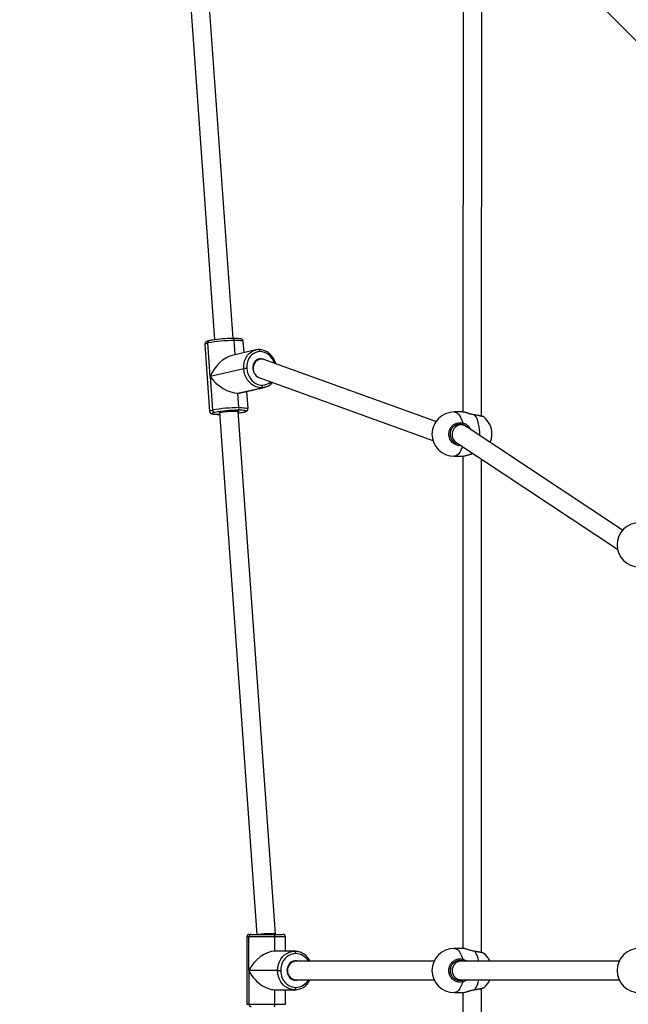
# Model space of a CAD drawing. Units: millimetres. Extents: x 728 to 1362, y 1782 to 2467.
# Drawn here: x 941 to 993, y 2099 to 2184 of the extents above; entities that cross this region are included whole.
import ezdxf

# ---------------------------------------------------------------- set-up
doc = ezdxf.new("R2010")
doc.units = ezdxf.units.MM
doc.header["$LTSCALE"] = 100
doc.header["$PDSIZE"] = -1
doc.dimstyles.new('ISO-25', dxfattribs={"dimtxt": 2.5, "dimasz": 2.5, "dimexe": 1.25, "dimexo": 0.625, "dimtad": 1, "dimtxsty": 'Standard', "dimcen": 2.5, "dimadec": 0, "dimazin": 0, "dimtfac": 1, "dimtmove": 0, "dimatfit": 3, "dimfxl": 1, "dimarcsym": 0})

# ---------------------------------------------------------------- blocks, each defined once
blk = doc.blocks.new('*D16')
at = {"color": 0, "lineweight": -2}
for p, q in [((936.065, 2231.842), (893.549, 2231.842)), ((903.549, 2196.282), (903.549, 2007.487)), ((935.982, 1971.927), (893.549, 1971.927))]:
    blk.add_line(p, q, dxfattribs=at)
at = {"color": 0}
for points in [[(909.476, 2196.282), (897.623, 2196.282), (903.549, 2231.842)], [(897.623, 2007.487), (909.476, 2007.487), (903.549, 1971.927)]]:
    blk.add_solid(points, dxfattribs=at)
at = {"layer": 'Defpoints', "color": 0}
for p in [(946.065, 2231.842), (903.549, 1971.927), (945.982, 1971.927)]:
    blk.add_point(p, dxfattribs=at)
at = {"color": 0, "insert": (883.309, 2101.884), "char_height": 10, "attachment_point": 5, "rotation": 90}
blk.add_mtext('260', dxfattribs=at)
blk = doc.blocks.new('*D18')
at = {"color": 0, "lineweight": -2}
for p, q in [((796.879, 2118.086), (796.879, 2419.1)), ((1357.199, 2118.086), (1357.199, 2419.1)), ((832.439, 2409.1), (1321.639, 2409.1))]:
    blk.add_line(p, q, dxfattribs=at)
at = {"color": 0}
for points in [[(832.439, 2415.027), (832.439, 2403.174), (796.879, 2409.1)], [(1321.639, 2403.174), (1321.639, 2415.027), (1357.199, 2409.1)]]:
    blk.add_solid(points, dxfattribs=at)
at = {"layer": 'Defpoints', "color": 0}
for p in [(1357.199, 2409.1), (796.879, 2108.086), (1357.199, 2108.086)]:
    blk.add_point(p, dxfattribs=at)
at = {"color": 0, "insert": (1077.039, 2429.34), "char_height": 10, "attachment_point": 5}
blk.add_mtext('560', dxfattribs=at)
blk = doc.blocks.new('*D19')
at = {"color": 0, "lineweight": -2}
for p, q in [((1028.67, 2380.033), (744.607, 2380.033)), ((754.607, 2344.473), (754.607, 1855.24)), ((1028.67, 1819.68), (744.607, 1819.68))]:
    blk.add_line(p, q, dxfattribs=at)
at = {"color": 0}
for points in [[(760.534, 2344.473), (748.681, 2344.473), (754.607, 2380.033)], [(748.681, 1855.24), (760.534, 1855.24), (754.607, 1819.68)]]:
    blk.add_solid(points, dxfattribs=at)
at = {"layer": 'Defpoints', "color": 0}
for p in [(1038.67, 2380.033), (754.607, 1819.68), (1038.67, 1819.68)]:
    blk.add_point(p, dxfattribs=at)
at = {"color": 0, "insert": (734.367, 2099.857), "char_height": 10, "attachment_point": 5, "rotation": 90}
blk.add_mtext('560', dxfattribs=at)

msp = doc.modelspace()

# ---------------------------------------------------------------- linework, layer by layer
at = {"color": 7, "linetype": 'Continuous', "lineweight": 25}
for p, q in [((954.32, 2206.621), (957.917, 2156.076)), ((959.513, 2156.191), (955.918, 2206.694)), ((979.904, 2195.87), (994.179, 2181.595)), ((979.225, 2194.91), (979.21, 2149.878)), ((980.81, 2149.527), (980.824, 2194)), ((957.546, 2152.925), (957.341, 2155.803)), ((960.451, 2154.976), (960.383, 2155.933)), ((957.092, 2155.698), (957.501, 2149.941)), ((961.451, 2155.205), (959.43, 2154.742)), ((961.397, 2155.192), (961.451, 2155.205)), ((961.803, 2154.414), (961.524, 2154.35)), ((976.885, 2149.061), (962.143, 2154.393)), ((960.424, 2153.585), (957.546, 2152.925)), ((957.546, 2152.925), (957.751, 2150.046)), ((961.708, 2152.849), (976.632, 2147.451)), ((959.93, 2151.499), (961.937, 2151.959)), ((960.168, 2151.525), (962.189, 2151.989)), ((960.793, 2150.175), (960.688, 2151.645)), ((962.243, 2152.003), (962.189, 2151.989)), ((960.018, 2150.258), (959.93, 2151.499)), ((963.148, 2105.117), (959.957, 2149.943)), ((960.388, 2149.87), (960.419, 2149.874)), ((979.144, 2149.889), (978.454, 2149.889)), ((979.239, 2149.874), (979.144, 2149.887)), ((958.361, 2149.83), (961.546, 2105.089)), ((979.057, 2148.789), (978.661, 2148.789)), ((992.894, 2139.745), (979.402, 2148.685)), ((978.606, 2147.293), (992.456, 2138.115)), ((978.696, 2147.189), (978.763, 2147.189)), ((978.454, 2146.089), (979.144, 2146.089)), ((979.209, 2146.094), (979.195, 2103.88)), ((980.794, 2103.531), (980.808, 2145.834)), ((963.148, 2105.089), (963.148, 2105.117)), ((960.698, 2104.889), (960.698, 2099.089)), ((960.874, 2101.989), (960.874, 2104.889)), ((963.089, 2104.889), (960.874, 2104.889)), ((960.898, 2105.089), (961.052, 2105.089)), ((961.052, 2105.089), (962.999, 2105.089)), ((962.999, 2105.089), (963.798, 2105.089)), ((963.089, 2103.639), (963.089, 2104.889)), ((963.998, 2103.639), (963.998, 2104.889)), ((964.797, 2103.639), (963.089, 2103.639)), ((979.144, 2103.889), (978.454, 2103.889)), ((979.144, 2103.889), (978.454, 2103.889)), ((979.239, 2103.874), (979.144, 2103.887)), ((979.239, 2103.874), (979.144, 2103.887)), ((964.886, 2102.789), (964.643, 2102.789)), ((976.73, 2102.789), (964.886, 2102.789)), ((979.004, 2102.789), (978.661, 2102.789)), ((992.596, 2102.789), (979.004, 2102.789)), ((963.323, 2101.989), (960.874, 2101.989)), ((960.874, 2101.989), (960.874, 2099.089)), ((963.323, 2101.989), (963.591, 2101.989)), ((964.643, 2101.189), (964.886, 2101.189)), ((964.886, 2101.189), (976.73, 2101.189)), ((978.696, 2101.189), (979.004, 2101.189)), ((979.004, 2101.189), (992.596, 2101.189)), ((963.089, 2100.339), (964.797, 2100.339)), ((963.089, 2099.089), (963.089, 2100.339)), ((963.998, 2099.089), (963.998, 2100.339)), ((978.454, 2100.089), (979.144, 2100.089)), ((978.454, 2100.089), (979.144, 2100.089)), ((979.193, 2100.095), (979.179, 2057.883)), ((980.779, 2058.125), (980.793, 2100.446)), ((980.979, 2100.514), (980.985, 2100.518)), ((980.979, 2100.514), (980.985, 2100.518)), ((960.874, 2099.089), (963.089, 2099.089))]:
    msp.add_line(p, q, dxfattribs=at)
at = {"color": 8, "linetype": 'Continuous', "lineweight": 25}
for p, q in [((959.695, 2154.802), (959.609, 2156.015)), ((957.953, 2149.853), (957.934, 2149.849)), ((960.874, 2104.889), (960.698, 2104.889)), ((963.998, 2104.889), (963.089, 2104.889)), ((979.191, 2102.789), (979.127, 2102.816)), ((979.191, 2102.789), (979.127, 2102.816)), ((960.698, 2099.089), (960.874, 2099.089)), ((963.089, 2099.089), (963.998, 2099.089))]:
    msp.add_line(p, q, dxfattribs=at)
at = {"color": 8, "linetype": 'Continuous', "lineweight": 25, "flags": 128}
for points in [[(957.341, 2155.803), (957.222, 2155.772), (957.14, 2155.742), (957.098, 2155.714), (957.092, 2155.698)], [(960.383, 2155.933), (960.379, 2155.943), (960.341, 2155.965), (960.263, 2155.984), (960.148, 2155.999), (959.998, 2156.009), (959.816, 2156.015), (959.609, 2156.015)], [(960.424, 2153.585), (960.423, 2153.842), (960.456, 2154.092), (960.523, 2154.33), (960.622, 2154.55), (960.75, 2154.747), (960.905, 2154.915), (961.082, 2155.051), (961.278, 2155.151), (961.397, 2155.192)], [(961.823, 2155.061), (961.818, 2155.099), (961.81, 2155.135), (961.797, 2155.167), (961.782, 2155.194), (961.764, 2155.215), (961.745, 2155.229), (961.724, 2155.236), (961.716, 2155.236)], [(963.067, 2154.059), (963.061, 2154.076), (962.972, 2154.284), (962.858, 2154.476), (962.721, 2154.647), (962.564, 2154.792), (962.391, 2154.909), (962.207, 2154.993), (962.016, 2155.045), (961.823, 2155.061)], [(962.189, 2151.989), (962.154, 2151.981), (961.937, 2151.959)], [(957.501, 2149.941), (957.507, 2149.957), (957.55, 2149.985), (957.632, 2150.015), (957.751, 2150.046)], [(957.934, 2149.849), (957.829, 2149.822), (957.758, 2149.796), (957.72, 2149.771), (957.718, 2149.748), (957.752, 2149.728), (957.821, 2149.712), (957.922, 2149.699), (958.054, 2149.69), (958.213, 2149.685), (958.372, 2149.684)], [(960.018, 2150.258), (960.226, 2150.258), (960.407, 2150.252), (960.557, 2150.242), (960.673, 2150.227), (960.751, 2150.208), (960.789, 2150.186), (960.793, 2150.175)], [(978.454, 2149.889), (978.513, 2149.884), (978.629, 2149.849), (978.742, 2149.778), (978.849, 2149.673), (978.949, 2149.536), (979.04, 2149.371), (979.119, 2149.179), (979.186, 2148.964)], [(980.232, 2149.619), (980.228, 2149.629), (980.223, 2149.632)], [(980.646, 2147.861), (980.646, 2148.119), (980.63, 2148.378), (980.598, 2148.629), (980.551, 2148.869), (980.489, 2149.091), (980.415, 2149.293), (980.329, 2149.47), (980.232, 2149.619)], [(979.042, 2147.004), (978.861, 2146.992), (978.547, 2147.085), (978.28, 2147.283), (978.092, 2147.561), (978.005, 2147.885), (978.025, 2148.218), (978.149, 2148.524), (978.362, 2148.772), (978.645, 2148.935), (978.965, 2148.992), (979.186, 2148.964), (979.186, 2148.964)], [(979.161, 2146.925), (979.119, 2146.799), (979.04, 2146.607), (978.949, 2146.441), (978.849, 2146.305), (978.742, 2146.2), (978.629, 2146.129), (978.513, 2146.093), (978.454, 2146.089)], [(978.454, 2103.889), (978.513, 2103.884), (978.629, 2103.849), (978.742, 2103.778), (978.849, 2103.673), (978.949, 2103.536), (979.04, 2103.371), (979.119, 2103.179), (979.186, 2102.964)], [(978.454, 2103.889), (978.513, 2103.884), (978.629, 2103.849), (978.742, 2103.778), (978.849, 2103.673), (978.949, 2103.536), (979.04, 2103.371), (979.119, 2103.179), (979.186, 2102.964)], [(980.232, 2103.619), (980.228, 2103.629), (980.223, 2103.632)], [(980.232, 2103.619), (980.228, 2103.629), (980.223, 2103.632)], [(979.186, 2101.013), (979.119, 2100.799), (979.04, 2100.607), (978.949, 2100.441), (978.849, 2100.305), (978.742, 2100.2), (978.629, 2100.129), (978.513, 2100.093), (978.454, 2100.089)], [(979.186, 2101.013), (979.119, 2100.799), (979.04, 2100.607), (978.949, 2100.441), (978.849, 2100.305), (978.742, 2100.2), (978.629, 2100.129), (978.513, 2100.093), (978.454, 2100.089)]]:
    msp.add_lwpolyline(points, dxfattribs=at)
at = {"color": 7, "linetype": 'Continuous', "lineweight": 25, "flags": 128}
for points in [[(959.609, 2156.015), (959.604, 2156.054), (959.595, 2156.089), (959.583, 2156.122), (959.568, 2156.149), (959.55, 2156.17), (959.53, 2156.184), (959.51, 2156.191), (959.489, 2156.19)], [(961.823, 2155.061), (961.632, 2155.041), (961.449, 2154.987), (961.277, 2154.899), (961.121, 2154.78), (960.985, 2154.632), (960.873, 2154.459), (960.786, 2154.265), (960.727, 2154.056), (960.698, 2153.836), (960.698, 2153.611)], [(962.184, 2154.378), (962.09, 2154.421), (961.941, 2154.456), (961.791, 2154.455), (961.648, 2154.417), (961.516, 2154.345), (961.403, 2154.241), (961.312, 2154.109), (961.248, 2153.957), (961.214, 2153.79), (961.21, 2153.615)], [(961.937, 2151.959), (961.717, 2151.978), (961.499, 2152.036), (961.29, 2152.132), (961.093, 2152.265), (960.915, 2152.431), (960.759, 2152.625), (960.629, 2152.843), (960.528, 2153.08), (960.459, 2153.329), (960.424, 2153.585)], [(960.698, 2153.611), (960.73, 2153.386), (960.79, 2153.167), (960.879, 2152.959), (960.993, 2152.767), (961.13, 2152.596), (961.287, 2152.451), (961.46, 2152.334), (961.644, 2152.249), (961.835, 2152.198), (962.028, 2152.182)], [(958.365, 2149.776), (958.351, 2149.78), (958.32, 2149.795), (958.327, 2149.813), (958.369, 2149.833), (958.446, 2149.854), (958.555, 2149.875), (958.689, 2149.896), (958.845, 2149.915), (959.014, 2149.932), (959.19, 2149.945), (959.365, 2149.955), (959.53, 2149.961), (959.68, 2149.962), (959.807, 2149.959), (959.905, 2149.952), (959.971, 2149.94), (960.002, 2149.925), (959.996, 2149.907), (959.961, 2149.89)], [(960.388, 2149.87), (960.493, 2149.898), (960.565, 2149.924), (960.602, 2149.949), (960.604, 2149.972), (960.57, 2149.991), (960.502, 2150.008), (960.401, 2150.021), (960.269, 2150.03), (960.109, 2150.035), (959.927, 2150.035)], [(963.089, 2104.889), (963.087, 2104.928), (963.082, 2104.965), (963.074, 2105), (963.063, 2105.03), (963.049, 2105.055), (963.034, 2105.074), (963.017, 2105.085), (962.999, 2105.089)], [(963.323, 2101.989), (963.341, 2102.247), (963.395, 2102.499), (963.483, 2102.738), (963.604, 2102.959), (963.754, 2103.156), (963.93, 2103.324), (964.127, 2103.459), (964.341, 2103.558), (964.566, 2103.618), (964.797, 2103.639)], [(964.886, 2103.439), (964.684, 2103.421), (964.486, 2103.368), (964.298, 2103.281), (964.125, 2103.162), (963.97, 2103.014), (963.838, 2102.841), (963.732, 2102.647), (963.654, 2102.437), (963.607, 2102.216), (963.591, 2101.989)], [(964.886, 2103.439), (964.885, 2103.478), (964.88, 2103.515), (964.871, 2103.55), (964.86, 2103.58), (964.846, 2103.605), (964.831, 2103.624), (964.814, 2103.635), (964.797, 2103.639)], [(965.129, 2102.789), (965.12, 2102.792), (964.965, 2102.829), (964.808, 2102.829), (964.653, 2102.792), (964.509, 2102.721), (964.381, 2102.617), (964.276, 2102.485), (964.197, 2102.332), (964.148, 2102.164), (964.132, 2101.989)], [(964.797, 2100.339), (964.566, 2100.359), (964.341, 2100.42), (964.127, 2100.519), (963.93, 2100.654), (963.754, 2100.822), (963.604, 2101.019), (963.483, 2101.24), (963.395, 2101.479), (963.341, 2101.731), (963.323, 2101.989)], [(963.591, 2101.989), (963.607, 2101.762), (963.654, 2101.541), (963.732, 2101.331), (963.838, 2101.137), (963.97, 2100.963), (964.125, 2100.816), (964.298, 2100.697), (964.486, 2100.61), (964.684, 2100.557), (964.886, 2100.539)], [(964.132, 2101.989), (964.148, 2101.813), (964.197, 2101.645), (964.276, 2101.492), (964.381, 2101.361), (964.509, 2101.257), (964.653, 2101.185), (964.808, 2101.148), (964.965, 2101.148), (965.12, 2101.185), (965.129, 2101.189)], [(964.797, 2100.339), (964.814, 2100.343), (964.831, 2100.354), (964.846, 2100.373), (964.86, 2100.397), (964.871, 2100.428), (964.88, 2100.462), (964.885, 2100.5), (964.886, 2100.539)], [(963.089, 2099.089), (963.087, 2099.05), (963.082, 2099.012), (963.074, 2098.978), (963.063, 2098.947), (963.049, 2098.923), (963.034, 2098.904), (963.017, 2098.893), (962.999, 2098.889)]]:
    msp.add_lwpolyline(points, dxfattribs=at)
at = {"color": 8, "linetype": 'Continuous', "lineweight": 25}
for centre, radius, start, end in [((957.516, 2155.83), 0.177, 106.61016, 188.6297), ((962.012, 2153.239), 1.057, 270.85959, 313.73453), ((964.861, 2102.173), 1.266, 29.09052, 88.84315), ((978.44, 2102.411), 2.162, 10.07422, 33.98823), ((964.931, 2102.029), 0.761, 93.38811, 183.02826), ((979.044, 2102.034), 0.756, 93.05699, 183.39071), ((964.931, 2101.949), 0.761, 176.97174, 266.61188), ((979.044, 2101.944), 0.756, 176.6093, 266.943), ((964.851, 2101.821), 1.283, 271.59811, 330.46772), ((978.383, 2101.59), 2.222, 326.33951, 349.59773)]:
    msp.add_arc(centre, radius, start, end, dxfattribs=at)
at = {"color": 7, "linetype": 'Continuous', "lineweight": 25}
for centre, radius, start, end in [((959.647, 2143.363), 12.652, 90.1745, 100.50214), ((959.615, 2143.621), 12.569, 90.57473, 98.6707), ((960.705, 2152.057), 1.554, 90.24199, 100.43471), ((962.073, 2153.63), 0.863, 180.99715, 255.72235), ((961.825, 2152.135), 0.209, 302.40544, 12.93936), ((960.057, 2137.606), 12.652, 90.17456, 100.50203), ((957.951, 2150.049), 0.2, 180.64591, 265.23753), ((959.968, 2138.795), 11.241, 90.20862, 100.32683), ((959.815, 2150.212), 0.209, 302.40509, 12.93971), ((959.303, 2154.89), 5.136, 277.43552, 282.1998), ((978.454, 2147.989), 1.9, 90, 270), ((979.794, 2147.989), 1.9, 0, 50.6778), ((979.004, 2148.951), 0.183, 312.31984, 4.21211), ((979.794, 2147.989), 1.9, 337.50854, 0), ((994.319, 2138.489), 1.9, 90, 270), ((960.898, 2104.889), 0.2, 90, 180), ((961.064, 2104.899), 0.19, 93.40568, 183.04203), ((963.798, 2104.889), 0.2, 360, 90), ((978.454, 2101.989), 1.9, 90, 270), ((979.794, 2101.989), 1.9, 24.90096, 50.6778), ((994.319, 2101.989), 1.9, 90, 270), ((979.004, 2102.951), 0.183, 312.31964, 4.21245), ((979.004, 2101.027), 0.183, 355.78755, 47.68036), ((979.794, 2101.989), 1.9, 308.98214, 335.09883), ((961.064, 2099.079), 0.19, 176.95797, 266.59432)]:
    msp.add_arc(centre, radius, start, end, dxfattribs=at)
for centre, major_axis, ratio, start_param, end_param in [((958.942, 2152.937), (1.25, 1.689), 0.579047, 0.594572, 1.982181), ((961.926, 2153.621), (0.049, 0.807), 0.859763, 6.052084, 8.251048), ((958.942, 2152.937), (1.6, -1.184), 0.509476, 4.117817, 5.688613), ((961.926, 2153.621), (0.049, 0.807), 0.859763, 2.803297, 2.893685), ((958.942, 2152.937), (1.6, -1.184), 0.509476, 5.688613, 5.871801), ((979.004, 2147.989), (0.233, 0.774), 0.876074, 0.258034, 2.883559), ((979.004, 2147.989), (0.233, 0.774), 0.876074, 6.025152, 6.541219), ((962.348, 2105.089), (0.8, 0.028), 0.049463, 0.947758, 2.518489), ((962.348, 2105.089), (0.8, 0.028), 0.049463, 0.001758, 0.947758), ((962.348, 2101.989), (1.405, 1.405), 0.616381, 0.552377, 2.123173), ((962.348, 2101.989), (-1.405, 1.405), 0.616381, 1.018419, 2.589216)]:
    msp.add_ellipse(centre, major_axis=major_axis, ratio=ratio, start_param=start_param, end_param=end_param, dxfattribs=at)
for points, knots in [([(957.466, 2156), (957.445, 2155.995), (957.381, 2155.98), (957.301, 2155.955), (957.23, 2155.925), (957.172, 2155.888), (957.125, 2155.835), (957.093, 2155.771), (957.093, 2155.722), (957.093, 2155.699)], [0, 0, 0, 0, 0.121696, 0.372275, 0.570845, 0.717862, 0.815613, 0.913668, 1, 1, 1, 1]), ([(957.702, 2156.045), (957.672, 2156.04), (957.589, 2156.026), (957.515, 2156.011), (957.47, 2156.001), (957.466, 2156)], [0, 0, 0, 0, 0.3412279, 0.9319499, 1, 1, 1, 1]), ([(960.382, 2155.932), (960.382, 2155.936), (960.384, 2155.966), (960.362, 2156.019), (960.322, 2156.073), (960.276, 2156.108), (960.229, 2156.131), (960.169, 2156.15), (960.089, 2156.166), (959.974, 2156.179), (959.83, 2156.188), (959.671, 2156.192), (959.555, 2156.191), (959.501, 2156.191)], [0, 0, 0, 0, 0.007722, 0.068387, 0.122171, 0.176437, 0.238289, 0.319951, 0.450632, 0.590774, 0.73922, 0.87998, 1, 1, 1, 1]), ([(961.716, 2155.236), (961.678, 2155.235), (961.575, 2155.23), (961.466, 2155.216), (961.399, 2155.192), (961.394, 2155.19)], [0, 0, 0, 0, 0.3465002, 0.9517666, 1, 1, 1, 1]), ([(963.173, 2154.021), (963.156, 2154.077), (963.116, 2154.207), (963.025, 2154.398), (962.905, 2154.59), (962.764, 2154.763), (962.604, 2154.914), (962.428, 2155.038), (962.241, 2155.135), (962.045, 2155.201), (961.868, 2155.233), (961.759, 2155.235), (961.716, 2155.236)], [0, 0, 0, 0, 0.082174, 0.188852, 0.2955697, 0.4022876, 0.5089401, 0.6154162, 0.7215853, 0.8273166, 0.9324968, 1, 1, 1, 1]), ([(962.246, 2152.005), (962.303, 2152.023), (962.423, 2152.061), (962.592, 2152.156), (962.751, 2152.275), (962.841, 2152.375), (962.885, 2152.424)], [0, 0, 0, 0, 0.236671, 0.493691, 0.751085, 1, 1, 1, 1]), ([(957.503, 2149.944), (957.503, 2149.94), (957.5, 2149.909), (957.523, 2149.855), (957.563, 2149.801), (957.609, 2149.766), (957.656, 2149.743), (957.715, 2149.723), (957.795, 2149.708), (957.91, 2149.695), (958.054, 2149.686), (958.214, 2149.682), (958.33, 2149.683), (958.383, 2149.683)], [0, 0, 0, 0, 0.009349, 0.069915, 0.123613, 0.177787, 0.239541, 0.321067, 0.451533, 0.591441, 0.739642, 0.88017, 1, 1, 1, 1]), ([(960.419, 2149.874), (960.44, 2149.879), (960.504, 2149.894), (960.584, 2149.919), (960.655, 2149.949), (960.713, 2149.986), (960.76, 2150.039), (960.791, 2150.103), (960.791, 2150.151), (960.791, 2150.173)], [0, 0, 0, 0, 0.122041, 0.373311, 0.572432, 0.719856, 0.817876, 0.916205, 1, 1, 1, 1]), ([(980.223, 2149.634), (980.186, 2149.639), (980.099, 2149.652), (979.955, 2149.687), (979.795, 2149.732), (979.633, 2149.781), (979.479, 2149.827), (979.345, 2149.863), (979.273, 2149.874), (979.24, 2149.88)], [0, 0, 0, 0, 0.100149, 0.238945, 0.3877, 0.543725, 0.705302, 0.866774, 1, 1, 1, 1]), ([(980.996, 2149.459), (980.995, 2149.461), (980.983, 2149.471), (980.96, 2149.481), (980.917, 2149.499), (980.845, 2149.52), (980.738, 2149.545), (980.607, 2149.571), (980.458, 2149.597), (980.328, 2149.618), (980.246, 2149.629), (980.222, 2149.632)], [0, 0, 0, 0, 0.011385, 0.076779, 0.185138, 0.333567, 0.491246, 0.641795, 0.790346, 0.938792, 1, 1, 1, 1]), ([(979.127, 2148.816), (979.064, 2148.827), (978.91, 2148.853), (978.66, 2148.805), (978.415, 2148.666), (978.228, 2148.452), (978.119, 2148.187), (978.101, 2147.898), (978.178, 2147.617), (978.342, 2147.379), (978.564, 2147.209), (978.736, 2147.171), (978.817, 2147.153)], [0, 0, 0, 0, 0.072794, 0.178435, 0.282913, 0.386144, 0.488693, 0.591515, 0.69542, 0.800624, 0.906685, 1, 1, 1, 1]), ([(979.144, 2146.09), (979.146, 2146.09), (979.155, 2146.087), (979.177, 2146.092), (979.196, 2146.096)], [0, 0, 0, 0, 0.166103, 1, 1, 1, 1]), ([(979.197, 2146.092), (979.234, 2146.097), (979.307, 2146.107), (979.442, 2146.141), (979.59, 2146.183), (979.75, 2146.232), (979.914, 2146.28), (980.025, 2146.306), (980.077, 2146.318)], [0, 0, 0, 0, 0.170063, 0.340038, 0.508267, 0.677705, 0.847603, 1, 1, 1, 1]), ([(965.159, 2103.589), (965.157, 2103.59), (965.089, 2103.614), (964.967, 2103.632), (964.847, 2103.637), (964.797, 2103.639)], [0, 0, 0, 0, 0.018927, 0.585876, 1, 1, 1, 1]), ([(966.103, 2102.789), (966.071, 2102.849), (966.003, 2102.975), (965.871, 2103.144), (965.715, 2103.298), (965.541, 2103.426), (965.355, 2103.527), (965.224, 2103.569), (965.159, 2103.589)], [0, 0, 0, 0, 0.155493, 0.32628, 0.496789, 0.666902, 0.836525, 1, 1, 1, 1]), ([(979.625, 2103.783), (979.577, 2103.798), (979.475, 2103.828), (979.345, 2103.863), (979.273, 2103.874), (979.24, 2103.88)], [0, 0, 0, 0, 0.336646, 0.700114, 1, 1, 1, 1]), ([(979.625, 2103.783), (979.577, 2103.798), (979.475, 2103.828), (979.345, 2103.863), (979.273, 2103.874), (979.24, 2103.88)], [0, 0, 0, 0, 0.336646, 0.700114, 1, 1, 1, 1]), ([(980.996, 2103.459), (980.995, 2103.461), (980.983, 2103.471), (980.96, 2103.481), (980.917, 2103.499), (980.845, 2103.52), (980.738, 2103.545), (980.607, 2103.571), (980.458, 2103.597), (980.328, 2103.618), (980.246, 2103.629), (980.222, 2103.632)], [0, 0, 0, 0, 0.0113856, 0.0767788, 0.185138, 0.3335666, 0.4912466, 0.6417948, 0.7903464, 0.9387919, 1, 1, 1, 1]), ([(980.996, 2103.459), (980.995, 2103.461), (980.983, 2103.471), (980.96, 2103.481), (980.917, 2103.499), (980.845, 2103.52), (980.738, 2103.545), (980.607, 2103.571), (980.458, 2103.597), (980.328, 2103.618), (980.246, 2103.629), (980.222, 2103.632)], [0, 0, 0, 0, 0.0113856, 0.0767788, 0.185138, 0.3335666, 0.4912466, 0.6417948, 0.7903464, 0.9387919, 1, 1, 1, 1]), ([(979.186, 2101.013), (979.078, 2100.998), (978.86, 2100.967), (978.539, 2101.069), (978.267, 2101.268), (978.076, 2101.551), (977.986, 2101.882), (978.007, 2102.222), (978.134, 2102.535), (978.352, 2102.788), (978.639, 2102.952), (978.932, 2103.008), (979.113, 2102.977), (979.186, 2102.964)], [0, 0, 0, 0, 0.094785, 0.189568, 0.284314, 0.378379, 0.471355, 0.563382, 0.655122, 0.747393, 0.840702, 0.93501, 1, 1, 1, 1]), ([(979.186, 2101.013), (979.078, 2100.998), (978.86, 2100.967), (978.539, 2101.069), (978.267, 2101.268), (978.076, 2101.551), (977.986, 2101.882), (978.007, 2102.222), (978.134, 2102.535), (978.352, 2102.788), (978.639, 2102.952), (978.932, 2103.008), (979.113, 2102.977), (979.186, 2102.964)], [0, 0, 0, 0, 0.094785, 0.189568, 0.284314, 0.378379, 0.471355, 0.563382, 0.655122, 0.747393, 0.840702, 0.93501, 1, 1, 1, 1]), ([(979.127, 2102.816), (979.064, 2102.827), (978.91, 2102.853), (978.66, 2102.805), (978.415, 2102.666), (978.228, 2102.452), (978.119, 2102.187), (978.101, 2101.898), (978.178, 2101.618), (978.342, 2101.377), (978.574, 2101.209), (978.849, 2101.123), (979.034, 2101.149), (979.127, 2101.162)], [0, 0, 0, 0, 0.065051, 0.159456, 0.252822, 0.345073, 0.436715, 0.528599, 0.621453, 0.715468, 0.810248, 0.905121, 1, 1, 1, 1]), ([(979.127, 2102.816), (979.064, 2102.827), (978.91, 2102.853), (978.66, 2102.805), (978.415, 2102.666), (978.228, 2102.452), (978.119, 2102.187), (978.101, 2101.898), (978.178, 2101.618), (978.342, 2101.377), (978.574, 2101.209), (978.849, 2101.123), (979.034, 2101.149), (979.127, 2101.162)], [0, 0, 0, 0, 0.065051, 0.159456, 0.252822, 0.345073, 0.436715, 0.528599, 0.621453, 0.715468, 0.810248, 0.905121, 1, 1, 1, 1]), ([(964.797, 2100.339), (964.836, 2100.34), (964.944, 2100.343), (965.12, 2100.373), (965.319, 2100.437), (965.507, 2100.531), (965.683, 2100.653), (965.841, 2100.8), (965.978, 2100.971), (966.065, 2101.103), (966.099, 2101.18), (966.103, 2101.189)], [0, 0, 0, 0, 0.073575, 0.202962, 0.332402, 0.461981, 0.591818, 0.721991, 0.852517, 0.983375, 1, 1, 1, 1]), ([(979.144, 2100.09), (979.146, 2100.09), (979.155, 2100.087), (979.177, 2100.092), (979.196, 2100.096)], [0, 0, 0, 0, 0.1661021, 1, 1, 1, 1]), ([(979.144, 2100.09), (979.146, 2100.09), (979.155, 2100.087), (979.177, 2100.092), (979.196, 2100.096)], [0, 0, 0, 0, 0.1661021, 1, 1, 1, 1]), ([(979.197, 2100.092), (979.234, 2100.097), (979.307, 2100.107), (979.442, 2100.141), (979.59, 2100.183), (979.75, 2100.232), (979.918, 2100.281), (980.078, 2100.321), (980.179, 2100.338), (980.223, 2100.345)], [0, 0, 0, 0, 0.148802, 0.297527, 0.444726, 0.59298, 0.741638, 0.885868, 1, 1, 1, 1]), ([(979.197, 2100.092), (979.234, 2100.097), (979.307, 2100.107), (979.442, 2100.141), (979.59, 2100.183), (979.75, 2100.232), (979.918, 2100.281), (980.078, 2100.321), (980.179, 2100.338), (980.223, 2100.345)], [0, 0, 0, 0, 0.148802, 0.297527, 0.444726, 0.59298, 0.741638, 0.885868, 1, 1, 1, 1]), ([(980.222, 2100.345), (980.242, 2100.348), (980.32, 2100.359), (980.446, 2100.379), (980.595, 2100.405), (980.725, 2100.43), (980.833, 2100.454), (980.918, 2100.48), (980.957, 2100.49), (980.981, 2100.508), (980.983, 2100.509)], [0, 0, 0, 0, 0.053413, 0.205266, 0.358083, 0.511233, 0.665743, 0.82178, 0.98706, 1, 1, 1, 1]), ([(980.222, 2100.345), (980.242, 2100.348), (980.32, 2100.359), (980.446, 2100.379), (980.595, 2100.405), (980.725, 2100.43), (980.833, 2100.454), (980.918, 2100.48), (980.957, 2100.49), (980.981, 2100.508), (980.983, 2100.509)], [0, 0, 0, 0, 0.053413, 0.205266, 0.358083, 0.511233, 0.665743, 0.82178, 0.98706, 1, 1, 1, 1])]:
    msp.add_open_spline(points, degree=3, knots=knots, dxfattribs=at)
at = {"color": 8, "linetype": 'Continuous', "lineweight": 25}
for points, knots in [([(980.232, 2149.619), (980.125, 2149.641), (979.91, 2149.685), (979.599, 2149.787), (979.36, 2149.861), (979.267, 2149.871), (979.239, 2149.874)], [0, 0, 0, 0, 0.2782814, 0.5601288, 0.8662807, 1, 1, 1, 1]), ([(980.997, 2149.458), (980.976, 2149.469), (980.933, 2149.49), (980.735, 2149.536), (980.49, 2149.581), (980.307, 2149.608), (980.232, 2149.619)], [0, 0, 0, 0, 0.2626229, 0.5349928, 0.8102879, 1, 1, 1, 1]), ([(979.466, 2148.642), (979.441, 2148.665), (979.343, 2148.752), (979.219, 2148.788), (979.127, 2148.816)], [0, 0, 0, 0, 0.2554683, 1, 1, 1, 1]), ([(979.186, 2148.964), (979.286, 2148.927), (979.486, 2148.852), (979.73, 2148.643), (979.82, 2148.462), (979.861, 2148.381)], [0, 0, 0, 0, 0.350729, 0.705959, 1, 1, 1, 1]), ([(979.196, 2146.096), (979.237, 2146.1), (979.332, 2146.111), (979.56, 2146.179), (979.801, 2146.255), (979.977, 2146.307), (980.05, 2146.322), (980.066, 2146.325)], [0, 0, 0, 0, 0.20769, 0.488188, 0.791608, 0.95165, 1, 1, 1, 1]), ([(980.232, 2103.619), (980.125, 2103.641), (979.91, 2103.685), (979.599, 2103.787), (979.36, 2103.861), (979.267, 2103.871), (979.239, 2103.874)], [0, 0, 0, 0, 0.278282, 0.560129, 0.866281, 1, 1, 1, 1]), ([(980.232, 2103.619), (980.125, 2103.641), (979.91, 2103.685), (979.599, 2103.787), (979.36, 2103.861), (979.267, 2103.871), (979.239, 2103.874)], [0, 0, 0, 0, 0.278282, 0.560129, 0.866281, 1, 1, 1, 1]), ([(980.997, 2103.458), (980.976, 2103.469), (980.933, 2103.49), (980.735, 2103.536), (980.49, 2103.581), (980.307, 2103.608), (980.232, 2103.619)], [0, 0, 0, 0, 0.2626229, 0.5349927, 0.8102881, 1, 1, 1, 1]), ([(980.997, 2103.458), (980.976, 2103.469), (980.933, 2103.49), (980.735, 2103.536), (980.49, 2103.581), (980.307, 2103.608), (980.232, 2103.619)], [0, 0, 0, 0, 0.2626229, 0.5349927, 0.8102881, 1, 1, 1, 1]), ([(979.186, 2102.964), (979.29, 2102.933), (979.416, 2102.895), (979.513, 2102.805), (979.53, 2102.789)], [0, 0, 0, 0, 0.824177, 1, 1, 1, 1]), ([(979.186, 2102.964), (979.29, 2102.933), (979.416, 2102.895), (979.513, 2102.805), (979.53, 2102.789)], [0, 0, 0, 0, 0.824177, 1, 1, 1, 1]), ([(979.127, 2101.162), (979.14, 2101.165), (979.164, 2101.17), (979.188, 2101.183), (979.199, 2101.189)], [0, 0, 0, 0, 0.501911, 1, 1, 1, 1]), ([(979.127, 2101.162), (979.14, 2101.165), (979.164, 2101.17), (979.188, 2101.183), (979.199, 2101.189)], [0, 0, 0, 0, 0.501911, 1, 1, 1, 1]), ([(979.541, 2101.189), (979.538, 2101.186), (979.494, 2101.142), (979.384, 2101.088), (979.268, 2101.036), (979.2, 2101.017), (979.186, 2101.013)], [0, 0, 0, 0, 0.029182, 0.45974, 0.889776, 1, 1, 1, 1]), ([(979.541, 2101.189), (979.538, 2101.186), (979.494, 2101.142), (979.384, 2101.088), (979.268, 2101.036), (979.2, 2101.017), (979.186, 2101.013)], [0, 0, 0, 0, 0.029182, 0.45974, 0.889776, 1, 1, 1, 1]), ([(979.196, 2100.096), (979.237, 2100.1), (979.332, 2100.111), (979.56, 2100.179), (979.801, 2100.256), (980.017, 2100.316), (980.146, 2100.345), (980.218, 2100.356), (980.232, 2100.358)], [0, 0, 0, 0, 0.179225, 0.421279, 0.683113, 0.82122, 0.964029, 1, 1, 1, 1]), ([(979.196, 2100.096), (979.237, 2100.1), (979.332, 2100.111), (979.56, 2100.179), (979.801, 2100.256), (980.017, 2100.316), (980.146, 2100.345), (980.218, 2100.356), (980.232, 2100.358)], [0, 0, 0, 0, 0.179225, 0.421279, 0.683113, 0.82122, 0.964029, 1, 1, 1, 1]), ([(980.232, 2100.358), (980.341, 2100.375), (980.558, 2100.407), (980.807, 2100.457), (980.957, 2100.495), (980.973, 2100.509), (980.979, 2100.514)], [0, 0, 0, 0, 0.286783, 0.573561, 0.860225, 1, 1, 1, 1]), ([(980.232, 2100.358), (980.341, 2100.375), (980.558, 2100.407), (980.807, 2100.457), (980.957, 2100.495), (980.973, 2100.509), (980.979, 2100.514)], [0, 0, 0, 0, 0.286783, 0.573561, 0.860225, 1, 1, 1, 1])]:
    msp.add_open_spline(points, degree=3, knots=knots, dxfattribs=at)

# ---------------------------------------------------------------- dimensions: what is measured, and where the dimension line sits
dim = msp.add_linear_dim(base=(1357.199, 2409.1), p1=(796.879, 2108.086), p2=(1357.199, 2108.086), dimstyle='ISO-25', override={"dimtxt": 10, "dimasz": 35.56, "dimexe": 10, "dimexo": 10, "dimgap": 15.24, "dimdec": 0, "dimlfac": 1, "dimzin": 1, "dimadec": 2, "dimtzin": 1})
dim.commit()
dim.dimension.update_dxf_attribs({"geometry": '*D18', "text_midpoint": (1077.039, 2429.34)})
for base, p1, p2, picture, middle in [((754.607, 1819.68), (1038.67, 2380.033), (1038.67, 1819.68), '*D19', (734.367, 2099.857)), ((903.549, 1971.927), (946.065, 2231.842), (945.982, 1971.927), '*D16', (883.309, 2101.884))]:
    dim = msp.add_linear_dim(base=base, p1=p1, p2=p2, angle=90, dimstyle='ISO-25', override={"dimtxt": 10, "dimasz": 35.56, "dimexe": 10, "dimexo": 10, "dimgap": 15.24, "dimdec": 0, "dimlfac": 1, "dimzin": 1, "dimadec": 2, "dimtzin": 1})
    dim.commit()
    dim.dimension.update_dxf_attribs({"geometry": picture, "text_midpoint": middle})

doc.saveas('drawing.dxf')
